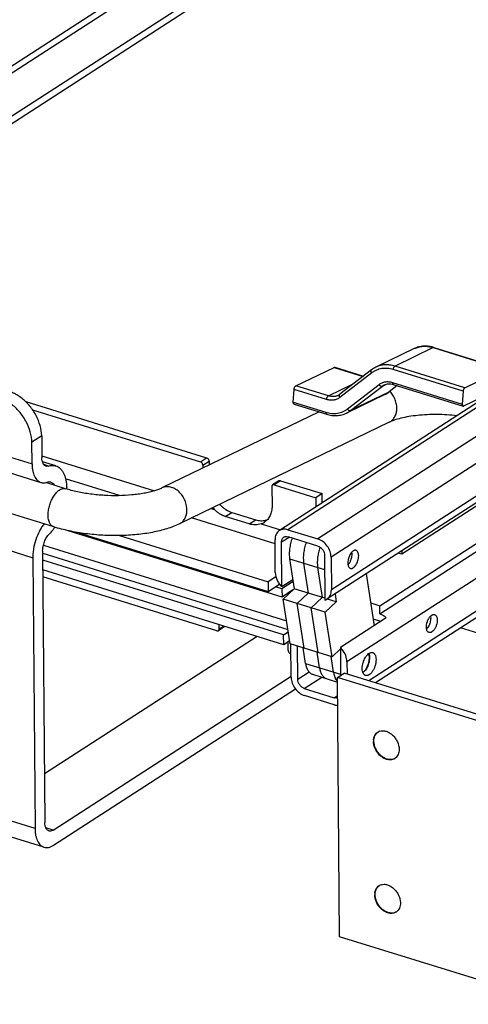
# Model space of a CAD drawing. Units: inches. Extents: x 0 to 17, y 0 to 11.
# Drawn here: x 12.1 to 12.9, y 5.6 to 7.3 of the extents above; entities that cross this region are included whole.
import ezdxf

# ---------------------------------------------------------------- set-up
doc = ezdxf.new("R2010")
doc.units = ezdxf.units.IN
doc.header["$LTSCALE"] = 0.935
doc.header["$MEASUREMENT"] = 0
doc.layers.get('0').update_dxf_attribs({"linetype": 'CONTINUOUS'})
doc.layers.add('02___PRT_ALL_AXES', color=7, linetype='CONTINUOUS')

msp = doc.modelspace()

# ---------------------------------------------------------------- linework, layer by layer
at = {"color": 7, "linetype": 'Continuous'}
for p, q in [((11.49431, 6.87819), (13.42336, 8.12492)), ((11.50719, 6.87419), (13.43624, 8.12092)), ((13.42825, 8.02827), (11.59865, 6.84581)), ((12.72481, 6.33404), (14.40813, 7.42196)), ((12.72493, 6.31998), (14.40825, 7.40789)), ((14.42384, 7.30399), (12.71776, 6.20137)), ((12.16333, 6.46989), (10.43834, 7.00518)), ((12.78419, 6.77675), (12.71828, 6.74485)), ((12.81835, 6.77869), (12.93864, 6.74136)), ((12.58046, 6.71265), (12.64637, 6.74456)), ((12.64759, 6.7447), (12.6968, 6.72943)), ((12.71086, 6.74026), (12.65617, 6.69812)), ((12.87151, 6.70931), (12.93742, 6.74122)), ((13.2095, 6.71709), (12.634, 6.34516)), ((12.74823, 6.71523), (12.86852, 6.6779)), ((12.92647, 6.7055), (12.55217, 6.46359)), ((12.57609, 6.68462), (12.57733, 6.70663)), ((12.7336, 6.69768), (12.66769, 6.66577)), ((12.75508, 6.7131), (12.74102, 6.70227)), ((13.19488, 6.70157), (12.76326, 6.42262)), ((12.86838, 6.70329), (12.86714, 6.68129)), ((12.86974, 6.67804), (12.93565, 6.70994)), ((12.11507, 6.68555), (12.42681, 6.58881)), ((12.57747, 6.68124), (12.63353, 6.66384)), ((12.12703, 6.67152), (12.41602, 6.58184)), ((12.62043, 6.66791), (12.3498, 6.53691)), ((12.74113, 6.64995), (12.37975, 6.47503)), ((12.14271, 6.6265), (12.12573, 6.61552)), ((12.12604, 6.5784), (12.12573, 6.61552)), ((12.14271, 6.6265), (12.14302, 6.58901)), ((12.02997, 6.5809), (12.14139, 6.54632)), ((12.16706, 6.57487), (12.14393, 6.58205)), ((12.43093, 6.58308), (12.43099, 6.57621)), ((12.42014, 6.57611), (12.42019, 6.57098)), ((12.18371, 6.53555), (12.1497, 6.5461)), ((12.55129, 6.54909), (12.5405, 6.54211)), ((12.55397, 6.54935), (12.62553, 6.52715)), ((12.53913, 6.53918), (12.5394, 6.5057)), ((12.54318, 6.54238), (12.61474, 6.52017)), ((12.62553, 6.52715), (12.61474, 6.52017)), ((12.62566, 6.51109), (12.62553, 6.52715)), ((12.61474, 6.52017), (12.61487, 6.50411)), ((12.47007, 6.49492), (12.51137, 6.4821)), ((12.50024, 6.47491), (12.45894, 6.48772)), ((12.55663, 6.34911), (12.18853, 6.46334)), ((12.20674, 6.45988), (12.53289, 6.35867)), ((12.56689, 6.46505), (12.61841, 6.44906)), ((12.27667, 6.45488), (12.53276, 6.37541)), ((12.54507, 6.39122), (12.54461, 6.44747)), ((12.55648, 6.36647), (12.55585, 6.44398)), ((12.61851, 6.43678), (12.56699, 6.45277)), ((12.14433, 6.42821), (12.14815, 5.96098)), ((12.14552, 6.43811), (12.56442, 6.30812)), ((12.67742, 6.42348), (12.67713, 6.42673)), ((12.76321, 6.42867), (12.76326, 6.42262)), ((12.12736, 6.41687), (12.13117, 5.95045)), ((12.14436, 6.42444), (12.56665, 6.29339)), ((12.55941, 6.2838), (12.14446, 6.41257)), ((12.56976, 6.41515), (12.57762, 6.36339)), ((12.62986, 6.42102), (12.63049, 6.3435)), ((12.6411, 6.41753), (12.64156, 6.36127)), ((12.76326, 6.42262), (12.75691, 6.42459)), ((12.55955, 6.26706), (12.1446, 6.39583)), ((12.59388, 6.40767), (12.60175, 6.3559)), ((12.61801, 6.40018), (12.62587, 6.34842)), ((12.44431, 6.2909), (12.14469, 6.38387)), ((12.54605, 6.384), (12.53276, 6.37541)), ((12.53276, 6.37541), (12.53289, 6.35867)), ((12.57531, 6.37863), (12.55648, 6.36647)), ((12.57576, 6.37562), (12.55651, 6.36318)), ((12.70171, 6.38892), (12.71527, 6.29967)), ((12.53289, 6.35867), (12.55227, 6.37119)), ((12.55651, 6.36318), (12.54527, 6.36666)), ((12.55651, 6.36318), (12.55663, 6.34911)), ((12.5754, 6.36125), (12.55663, 6.34911)), ((12.55878, 6.34523), (12.57762, 6.36339)), ((12.63046, 6.34699), (12.57762, 6.36339)), ((12.63115, 6.32277), (12.55878, 6.34523)), ((12.57043, 6.26853), (12.55878, 6.34523)), ((12.5829, 6.33774), (12.60175, 6.3559)), ((12.60703, 6.33025), (12.62587, 6.34842)), ((12.63115, 6.32277), (12.65, 6.34093)), ((12.65, 6.34093), (12.63477, 6.34565)), ((12.64798, 6.35419), (12.65, 6.34093)), ((12.59456, 6.26104), (12.5829, 6.33774)), ((12.61868, 6.25356), (12.60703, 6.33025)), ((12.70932, 6.33885), (12.72481, 6.33404)), ((12.72493, 6.31998), (12.72481, 6.33404)), ((12.6428, 6.24607), (12.63115, 6.32277)), ((12.7362, 6.3132), (12.65707, 6.26206)), ((12.72503, 6.3077), (12.71351, 6.31127)), ((12.72503, 6.3077), (12.72667, 6.30705)), ((12.81242, 6.31624), (12.81262, 6.31483)), ((12.45777, 6.29814), (12.44698, 6.29116)), ((12.44836, 6.29409), (12.4483, 6.30159)), ((13.13547, 6.21186), (12.86423, 6.29603)), ((12.51361, 6.28132), (12.14747, 6.04468)), ((12.55941, 6.2838), (12.56733, 6.28892)), ((12.55955, 6.26706), (12.55941, 6.2838)), ((12.56966, 6.2736), (12.55955, 6.26706)), ((12.56734, 6.25717), (12.56722, 6.27202)), ((12.6428, 6.24607), (12.57043, 6.26853)), ((12.57245, 6.21099), (12.57199, 6.26725)), ((12.58369, 6.2075), (12.58323, 6.26456)), ((12.59714, 6.23493), (12.5931, 6.26149)), ((12.6428, 6.24607), (12.65708, 6.25984)), ((12.65707, 6.26206), (12.65746, 6.21419)), ((12.57212, 6.25123), (12.57147, 6.25144)), ((12.62126, 6.22744), (12.61723, 6.25401)), ((12.64539, 6.21996), (12.64135, 6.24652)), ((12.66848, 6.2373), (12.66865, 6.21661)), ((12.16272, 5.94796), (12.57243, 6.21275)), ((12.60932, 6.21604), (12.65217, 6.20274)), ((12.65063, 6.20615), (12.65215, 6.2044)), ((12.65211, 6.21073), (12.66362, 6.21817)), ((13.02726, 6.09432), (12.65211, 6.21073)), ((12.65576, 5.76429), (12.65211, 6.21073)), ((13.02139, 6.10715), (12.66362, 6.21817)), ((12.16323, 5.9218), (12.57967, 6.19095)), ((12.59504, 6.19174), (12.64656, 6.17575)), ((12.64666, 6.16347), (12.59514, 6.17946)), ((12.14652, 5.91838), (12.0351, 5.95296)), ((13.03091, 5.64787), (12.65576, 5.76429))]:
    msp.add_line(p, q, dxfattribs=at)
at = {"color": 9, "linetype": 'Continuous'}
for p, q in [((13.43685, 8.04658), (11.5853, 6.84995)), ((14.43094, 7.37636), (12.66848, 6.2373)), ((14.4314, 7.32011), (12.70602, 6.20501)), ((13.14239, 6.83699), (12.56689, 6.46505)), ((13.19391, 6.821), (12.61841, 6.44906)), ((13.2166, 6.78946), (12.6411, 6.41753)), ((12.81713, 6.77855), (12.75122, 6.74664)), ((12.81713, 6.77855), (12.93742, 6.74122)), ((13.21706, 6.73321), (12.64156, 6.36127)), ((12.64637, 6.74456), (12.69632, 6.72906)), ((12.71104, 6.73491), (12.65636, 6.69277)), ((12.86838, 6.70329), (12.74809, 6.74062)), ((12.87151, 6.70931), (12.75122, 6.74664)), ((12.63651, 6.69526), (12.67937, 6.716)), ((12.66919, 6.67294), (12.72388, 6.71508)), ((12.72945, 6.71229), (12.73668, 6.71579)), ((12.74685, 6.71861), (12.86714, 6.68129)), ((12.63339, 6.68924), (12.57733, 6.70663)), ((12.63651, 6.69526), (12.58046, 6.71265)), ((12.67476, 6.67015), (12.72945, 6.71229)), ((12.74067, 6.70205), (12.67476, 6.67015)), ((12.75503, 6.71312), (12.74067, 6.70205)), ((12.57609, 6.68462), (12.63214, 6.66723)), ((12.01461, 6.61297), (12.12604, 6.5784)), ((12.14299, 6.5922), (12.33693, 6.53202)), ((12.41602, 6.58184), (12.42681, 6.58881)), ((12.42014, 6.57611), (12.43093, 6.58308)), ((12.15463, 6.57455), (12.14627, 6.57714)), ((12.27688, 6.52363), (12.18383, 6.5525)), ((12.55397, 6.54935), (12.54318, 6.54238)), ((12.43476, 6.50166), (12.43995, 6.50005)), ((12.45894, 6.48772), (12.47007, 6.49492)), ((12.54466, 6.44053), (12.40075, 6.48519)), ((12.50024, 6.47491), (12.51137, 6.4821)), ((12.52047, 6.47506), (12.55388, 6.46469)), ((12.01594, 6.45145), (12.12736, 6.41687)), ((12.56976, 6.41515), (12.63006, 6.39644)), ((12.45617, 6.29914), (12.44836, 6.29409)), ((12.59714, 6.23493), (12.65744, 6.21622)), ((12.58369, 6.2075), (12.60321, 6.22012)), ((12.59504, 6.19174), (12.62507, 6.21115)), ((12.64656, 6.17575), (12.65208, 6.17932)), ((12.13117, 5.95045), (12.01975, 5.98503)), ((12.16272, 5.94796), (12.14978, 5.95197))]:
    msp.add_line(p, q, dxfattribs=at)
for centre, radius, start, end in [((12.80169, 6.74059), 0.04018, 112.44984, 115.82678), ((12.74181, 6.69626), 0.02024, 115.85399, 127.6403), ((12.71597, 6.73408), 0.04045, 295.84985, 307.64426), ((12.7398, 6.70385), 0.002, 295.81696, 307.62481), ((12.65005, 6.70218), 0.04045, 295.84985, 307.64426)]:
    msp.add_arc(centre, radius, start, end, dxfattribs=at)
at = {"color": 7, "linetype": 'Continuous'}
for centre, radius, start, end in [((12.73678, 6.70666), 0.04244, 115.84538, 127.64279), ((12.64504, 6.71254), 0.01821, 295.85262, 307.65532), ((12.7151, 6.73587), 0.04244, 295.84538, 307.64279), ((12.09534, 6.53507), 0.09042, 359.94256, 2.02773), ((12.482, 6.54458), 0.06125, 222.97611, 226.63886), ((12.49253, 6.55128), 0.06087, 224.52789, 226.64136), ((12.51249, 6.49932), 0.02554, 288.20969, 302.83913), ((12.52213, 6.50981), 0.02924, 282.16121, 288.20088), ((12.09334, 6.51846), 0.08725, 321.57149, 324.7194), ((12.0893, 6.52134), 0.09221, 324.70939, 325.61082), ((12.70576, 6.40574), 0.08857, 160.73108, 162.69319), ((12.70572, 6.40575), 0.08853, 160.96802, 162.69369), ((12.64227, 6.41501), 0.04894, 186.04836, 188.62802), ((12.70096, 6.40723), 0.03106, 155.856, 167.56726), ((12.69846, 6.40834), 0.02832, 151.69396, 155.83299), ((12.64893, 6.42305), 0.02832, 331.69396, 335.83299), ((12.64642, 6.42416), 0.03106, 335.856, 347.56726), ((12.66639, 6.40752), 0.04894, 186.04836, 188.62802), ((12.62594, 6.35767), 0.01488, 287.80949, 302.79234), ((12.45632, 6.30038), 0.00268, 302.90802, 315.30343), ((12.59812, 6.26746), 0.02613, 177.76528, 180.47647), ((12.63296, 6.2363), 0.03528, 44.27644, 46.88895), ((12.63183, 6.23521), 0.03685, 39.37024, 44.25896), ((12.66516, 6.23409), 0.04439, 188.60719, 191.35967), ((12.63708, 6.22027), 0.01226, 246.05764, 252.75296), ((12.68928, 6.2266), 0.04439, 188.60719, 191.35967), ((12.66653, 6.21827), 0.02, 212.69411, 217.33085)]:
    msp.add_arc(centre, radius, start, end, dxfattribs=at)
for points, knots in [([(12.81835, 6.77869), (12.81547, 6.77958), (12.81104, 6.78057), (12.8051, 6.78108), (12.80071, 6.78104), (12.79639, 6.7806), (12.79218, 6.77975), (12.78809, 6.77848), (12.78547, 6.77737), (12.78419, 6.77675)], [0, 0, 0, 0, 0.2588427, 0.385493, 0.510477, 0.6340986, 0.7566704, 0.8785296, 1, 1, 1, 1]), ([(12.64637, 6.74456), (12.64647, 6.74461), (12.64668, 6.74469), (12.647, 6.74476), (12.6473, 6.74476), (12.6475, 6.74473), (12.64759, 6.7447)], [0, 0, 0, 0, 0.2734431, 0.5279788, 0.7679493, 1, 1, 1, 1]), ([(12.73298, 6.71447), (12.73408, 6.71501), (12.73644, 6.71586), (12.74023, 6.71642), (12.74423, 6.71624), (12.7469, 6.71564), (12.74823, 6.71523)], [0, 0, 0, 0, 0.2354526, 0.4774261, 0.7311565, 1, 1, 1, 1]), ([(12.14271, 6.6265), (12.14251, 6.63247), (12.1405, 6.64471), (12.1335, 6.66215), (12.12295, 6.67805), (12.11171, 6.68918), (12.1017, 6.69619), (12.09398, 6.70033), (12.08611, 6.70331), (12.07824, 6.70509), (12.07054, 6.7056), (12.06314, 6.70485), (12.05621, 6.70282), (12.05199, 6.70064), (12.05002, 6.69937)], [0, 0, 0, 0, 0.1296888, 0.2662517, 0.4050889, 0.5410698, 0.6066379, 0.6699259, 0.7306493, 0.788712, 0.8442238, 0.8975284, 0.9492005, 1, 1, 1, 1]), ([(12.57733, 6.70663), (12.57735, 6.70694), (12.57742, 6.70758), (12.57763, 6.70852), (12.57794, 6.70944), (12.57833, 6.71031), (12.57879, 6.71109), (12.57931, 6.71176), (12.57986, 6.71229), (12.58026, 6.71255), (12.58046, 6.71265)], [0, 0, 0, 0, 0.1330067, 0.2710907, 0.4102365, 0.5466385, 0.6765617, 0.7967794, 0.9049894, 1, 1, 1, 1]), ([(12.87151, 6.70931), (12.87131, 6.70922), (12.87091, 6.70895), (12.87036, 6.70842), (12.86984, 6.70775), (12.86938, 6.70697), (12.86899, 6.7061), (12.86868, 6.70518), (12.86847, 6.70424), (12.8684, 6.7036), (12.86838, 6.70329)], [0, 0, 0, 0, 0.0950106, 0.2032206, 0.3234383, 0.4533615, 0.5897635, 0.7289093, 0.8669933, 1, 1, 1, 1]), ([(12.12573, 6.61552), (12.12554, 6.6215), (12.12353, 6.63374), (12.11652, 6.65118), (12.10598, 6.66708), (12.09473, 6.67821), (12.08472, 6.68522), (12.077, 6.68936), (12.06913, 6.69234), (12.06127, 6.69411), (12.05356, 6.69463), (12.04617, 6.69387), (12.03924, 6.69185), (12.03501, 6.68967), (12.03304, 6.6884)], [0, 0, 0, 0, 0.1296888, 0.2662517, 0.4050889, 0.5410698, 0.6066379, 0.6699259, 0.7306493, 0.788712, 0.8442238, 0.8975284, 0.9492005, 1, 1, 1, 1]), ([(12.57747, 6.68124), (12.57736, 6.68127), (12.57713, 6.68138), (12.57683, 6.68163), (12.57657, 6.68197), (12.57637, 6.68238), (12.57622, 6.68287), (12.57611, 6.68341), (12.57607, 6.684), (12.57608, 6.68441), (12.57609, 6.68462)], [0, 0, 0, 0, 0.0931251, 0.191017, 0.2974571, 0.4148229, 0.5441584, 0.6854931, 0.8380622, 1, 1, 1, 1]), ([(12.86714, 6.68129), (12.86713, 6.68107), (12.86712, 6.68066), (12.86717, 6.68007), (12.86727, 6.67953), (12.86742, 6.67904), (12.86762, 6.67863), (12.86788, 6.67829), (12.86818, 6.67804), (12.86841, 6.67793), (12.86852, 6.6779)], [0, 0, 0, 0, 0.1619378, 0.3145069, 0.4558416, 0.5851771, 0.7025429, 0.808983, 0.9068749, 1, 1, 1, 1]), ([(12.63353, 6.66384), (12.63641, 6.66294), (12.64083, 6.66196), (12.64678, 6.66145), (12.65117, 6.66148), (12.65548, 6.66193), (12.6597, 6.66278), (12.66379, 6.66405), (12.66641, 6.66516), (12.66769, 6.66577)], [0, 0, 0, 0, 0.2588427, 0.385493, 0.510477, 0.6340986, 0.7566704, 0.8785296, 1, 1, 1, 1]), ([(12.85796, 6.66123), (12.84648, 6.66253), (12.82924, 6.66356), (12.80657, 6.66315), (12.7904, 6.66197), (12.77539, 6.65996), (12.76198, 6.65723), (12.75208, 6.65439), (12.74538, 6.65188), (12.74246, 6.65059), (12.74113, 6.64995)], [0, 0, 0, 0, 0.2923382, 0.4358611, 0.5735568, 0.7023182, 0.8189282, 0.9195254, 0.9625104, 1, 1, 1, 1]), ([(12.86852, 6.6779), (12.86861, 6.67787), (12.86881, 6.67783), (12.86912, 6.67784), (12.86943, 6.67791), (12.86964, 6.67799), (12.86974, 6.67804)], [0, 0, 0, 0, 0.2320507, 0.4720212, 0.7265569, 1, 1, 1, 1]), ([(12.12604, 6.5784), (12.12605, 6.57637), (12.12624, 6.57245), (12.12703, 6.56682), (12.12832, 6.56169), (12.13007, 6.55715), (12.13228, 6.55326), (12.13492, 6.5501), (12.13796, 6.54771), (12.14023, 6.54668), (12.14139, 6.54632)], [0, 0, 0, 0, 0.1604576, 0.31113, 0.4507692, 0.5790556, 0.6963616, 0.8039029, 0.9039944, 1, 1, 1, 1]), ([(12.14999, 6.57443), (12.14947, 6.57459), (12.14843, 6.57506), (12.14706, 6.57614), (12.14586, 6.57758), (12.14485, 6.57935), (12.14405, 6.58141), (12.14325, 6.58463), (12.14303, 6.58723), (12.14302, 6.58901)], [0, 0, 0, 0, 0.0960476, 0.1961624, 0.3037457, 0.4210642, 0.5494004, 0.6891421, 1, 1, 1, 1]), ([(12.42014, 6.57611), (12.42014, 6.57672), (12.41989, 6.57798), (12.419, 6.57968), (12.41769, 6.58106), (12.41658, 6.58167), (12.41602, 6.58184)], [0, 0, 0, 0, 0.2455754, 0.5058279, 0.7628174, 1, 1, 1, 1]), ([(12.42681, 6.58881), (12.42737, 6.58864), (12.42848, 6.58803), (12.42979, 6.58666), (12.43068, 6.58495), (12.43093, 6.58369), (12.43093, 6.58308)], [0, 0, 0, 0, 0.2371826, 0.4941721, 0.7544246, 1, 1, 1, 1]), ([(12.15463, 6.57455), (12.15386, 6.5743), (12.1523, 6.574), (12.15071, 6.5742), (12.14999, 6.57443)], [0, 0, 0, 0, 0.5179636, 1, 1, 1, 1]), ([(12.15463, 6.57455), (12.1567, 6.57521), (12.1599, 6.57582), (12.16411, 6.57561), (12.1661, 6.57517), (12.16706, 6.57487)], [0, 0, 0, 0, 0.5172485, 0.7611222, 1, 1, 1, 1]), ([(12.16706, 6.57487), (12.16841, 6.57446), (12.17107, 6.57327), (12.17463, 6.57055), (12.17776, 6.56694), (12.18042, 6.56252), (12.18257, 6.55736), (12.1842, 6.55151), (12.18528, 6.54508), (12.18562, 6.54059), (12.1857, 6.53827)], [0, 0, 0, 0, 0.0972375, 0.1982958, 0.3063709, 0.423726, 0.5516384, 0.6905685, 0.8402728, 1, 1, 1, 1]), ([(12.14139, 6.54632), (12.14216, 6.54608), (12.14378, 6.54573), (12.14718, 6.54554), (12.14977, 6.54602), (12.15145, 6.54655)], [0, 0, 0, 0, 0.2391087, 0.4830627, 1, 1, 1, 1]), ([(12.15831, 6.5467), (12.15778, 6.54686), (12.15668, 6.54711), (12.15436, 6.54723), (12.15259, 6.5469), (12.15145, 6.54655)], [0, 0, 0, 0, 0.2393141, 0.483457, 1, 1, 1, 1]), ([(12.16474, 6.54148), (12.16394, 6.54272), (12.16252, 6.5444), (12.16019, 6.54598), (12.15894, 6.5465), (12.15831, 6.5467)], [0, 0, 0, 0, 0.5231346, 0.7647781, 1, 1, 1, 1]), ([(12.55129, 6.54909), (12.55166, 6.54933), (12.55258, 6.54963), (12.55351, 6.5495), (12.55397, 6.54935)], [0, 0, 0, 0, 0.4775294, 1, 1, 1, 1]), ([(12.3498, 6.53691), (12.34789, 6.53598), (12.34359, 6.53417), (12.33644, 6.53175), (12.32812, 6.52952), (12.3188, 6.52756), (12.30867, 6.52594), (12.29397, 6.52427), (12.2746, 6.52328), (12.25082, 6.52382), (12.22717, 6.52604), (12.20809, 6.52926), (12.19374, 6.53262), (12.18697, 6.53454), (12.18371, 6.53555)], [0, 0, 0, 0, 0.037731, 0.0827115, 0.1340423, 0.1906846, 0.2516995, 0.3163155, 0.4533356, 0.5959267, 0.7383896, 0.87502, 0.9393555, 1, 1, 1, 1]), ([(12.5405, 6.54211), (12.54029, 6.54197), (12.53988, 6.54162), (12.53944, 6.54092), (12.53918, 6.54009), (12.53913, 6.53949), (12.53913, 6.53918)], [0, 0, 0, 0, 0.2312722, 0.4714623, 0.7272417, 1, 1, 1, 1]), ([(12.54318, 6.54238), (12.54272, 6.54252), (12.54178, 6.54265), (12.54087, 6.54235), (12.5405, 6.54211)], [0, 0, 0, 0, 0.5224706, 1, 1, 1, 1]), ([(12.45894, 6.48772), (12.45721, 6.48826), (12.45379, 6.48964), (12.44895, 6.49249), (12.44433, 6.49602), (12.44141, 6.49867), (12.43995, 6.50005)], [0, 0, 0, 0, 0.2379977, 0.4823865, 0.7360601, 1, 1, 1, 1]), ([(12.45074, 6.50702), (12.4522, 6.50564), (12.45518, 6.50302), (12.46139, 6.49852), (12.46654, 6.49602), (12.47007, 6.49492)], [0, 0, 0, 0, 0.2627479, 0.5174862, 1, 1, 1, 1]), ([(12.5394, 6.5057), (12.53943, 6.50278), (12.53894, 6.49712), (12.53682, 6.49044), (12.53427, 6.48578), (12.532, 6.48271), (12.52936, 6.48003), (12.52738, 6.47853), (12.52634, 6.47786)], [0, 0, 0, 0, 0.2728563, 0.5278814, 0.6495907, 0.7681874, 0.8846267, 1, 1, 1, 1]), ([(12.51137, 6.4821), (12.51416, 6.48124), (12.51983, 6.4802), (12.52558, 6.48064), (12.52829, 6.48123)], [0, 0, 0, 0, 0.5132605, 1, 1, 1, 1]), ([(12.14668, 6.47507), (12.1452, 6.47316), (12.14235, 6.46908), (12.13724, 6.46012), (12.13212, 6.44783), (12.12887, 6.43485), (12.12755, 6.42446), (12.12734, 6.41936), (12.12736, 6.41687)], [0, 0, 0, 0, 0.1164028, 0.2390675, 0.4959354, 0.7549188, 0.8802327, 1, 1, 1, 1]), ([(12.16169, 6.46424), (12.1612, 6.46362), (12.15927, 6.46126), (12.15721, 6.45902), (12.15559, 6.45745)], [0, 0, 0, 0, 0.2586093, 1, 1, 1, 1]), ([(12.37975, 6.47503), (12.37636, 6.47339), (12.36924, 6.47032), (12.35395, 6.46501), (12.33749, 6.461), (12.32017, 6.45811), (12.30157, 6.45586), (12.27741, 6.45449), (12.24794, 6.45504), (12.21858, 6.45775), (12.19027, 6.46253), (12.17205, 6.46718), (12.16333, 6.46989)], [0, 0, 0, 0, 0.0512707, 0.1052282, 0.2201601, 0.2810366, 0.344063, 0.4750554, 0.6098265, 0.7446478, 0.8758179, 1, 1, 1, 1]), ([(12.52047, 6.47506), (12.51894, 6.47455), (12.5157, 6.47377), (12.51064, 6.4733), (12.5054, 6.47361), (12.50194, 6.47438), (12.50024, 6.47491)], [0, 0, 0, 0, 0.2356701, 0.4843916, 0.7400097, 1, 1, 1, 1]), ([(12.55217, 6.46359), (12.55097, 6.46281), (12.54874, 6.46086), (12.54632, 6.45701), (12.54487, 6.45244), (12.54459, 6.44916), (12.54461, 6.44747)], [0, 0, 0, 0, 0.2313847, 0.4714462, 0.7269279, 1, 1, 1, 1]), ([(12.56689, 6.46505), (12.56559, 6.46545), (12.56298, 6.46602), (12.55906, 6.46608), (12.55539, 6.46531), (12.55317, 6.46424), (12.55217, 6.46359)], [0, 0, 0, 0, 0.268088, 0.5221174, 0.7642822, 1, 1, 1, 1]), ([(12.14433, 6.42821), (12.14432, 6.42952), (12.14445, 6.4322), (12.14525, 6.43766), (12.14718, 6.44436), (12.15018, 6.45055), (12.15313, 6.4548), (12.15475, 6.45663), (12.15559, 6.45745)], [0, 0, 0, 0, 0.1224745, 0.2511812, 0.5157918, 0.7720226, 0.8907001, 1, 1, 1, 1]), ([(12.55585, 6.44398), (12.55584, 6.44483), (12.55599, 6.44647), (12.55671, 6.44875), (12.55792, 6.45067), (12.55903, 6.45165), (12.55963, 6.45204)], [0, 0, 0, 0, 0.2727715, 0.5285485, 0.7687277, 1, 1, 1, 1]), ([(12.55963, 6.45204), (12.56013, 6.45237), (12.56124, 6.4529), (12.56374, 6.45343), (12.56573, 6.45316), (12.56699, 6.45277)], [0, 0, 0, 0, 0.2363139, 0.4793121, 1, 1, 1, 1]), ([(12.57412, 6.45056), (12.57305, 6.44756), (12.57168, 6.44299), (12.57038, 6.43681), (12.56968, 6.43223), (12.56925, 6.42773), (12.56911, 6.42337), (12.56926, 6.41918), (12.56956, 6.41647), (12.56976, 6.41515)], [0, 0, 0, 0, 0.2653144, 0.3966313, 0.5256358, 0.6513321, 0.7728161, 0.8893067, 1, 1, 1, 1]), ([(12.59825, 6.44307), (12.59717, 6.44008), (12.59581, 6.4355), (12.5945, 6.42933), (12.5938, 6.42474), (12.59338, 6.42025), (12.59324, 6.41588), (12.59339, 6.4117), (12.59368, 6.40898), (12.59388, 6.40767)], [0, 0, 0, 0, 0.2653144, 0.3966313, 0.5256358, 0.6513321, 0.7728161, 0.8893067, 1, 1, 1, 1]), ([(12.6411, 6.41753), (12.64107, 6.42089), (12.63973, 6.42783), (12.6348, 6.43718), (12.62759, 6.44476), (12.62151, 6.4481), (12.61841, 6.44906)], [0, 0, 0, 0, 0.245615, 0.5058062, 0.762765, 1, 1, 1, 1]), ([(12.6212, 6.43209), (12.62035, 6.42935), (12.61927, 6.4252), (12.61826, 6.41962), (12.61774, 6.4155), (12.61744, 6.41147), (12.61738, 6.40756), (12.61755, 6.4038), (12.61783, 6.40137), (12.61801, 6.40018)], [0, 0, 0, 0, 0.2663778, 0.3974703, 0.526018, 0.6512212, 0.77238, 0.8888626, 1, 1, 1, 1]), ([(12.61851, 6.43678), (12.62006, 6.4363), (12.6231, 6.43463), (12.62671, 6.43085), (12.62917, 6.42617), (12.62984, 6.4227), (12.62986, 6.42102)], [0, 0, 0, 0, 0.2371883, 0.4941751, 0.7544178, 1, 1, 1, 1]), ([(12.68413, 6.42947), (12.68372, 6.42959), (12.68284, 6.42973), (12.68147, 6.42955), (12.68006, 6.42901), (12.67808, 6.42778), (12.67573, 6.4254), (12.67422, 6.42307), (12.67352, 6.42177)], [0, 0, 0, 0, 0.0910059, 0.1873876, 0.2932366, 0.4109419, 0.6835953, 1, 1, 1, 1]), ([(12.68867, 6.41999), (12.68866, 6.42115), (12.68847, 6.42331), (12.68762, 6.42619), (12.68639, 6.42808), (12.68514, 6.42906), (12.68447, 6.42936), (12.68413, 6.42947)], [0, 0, 0, 0, 0.3109323, 0.5793088, 0.8035898, 0.9038068, 1, 1, 1, 1]), ([(12.67063, 6.41392), (12.67052, 6.41341), (12.67013, 6.41142), (12.66995, 6.4094), (12.66996, 6.4079)], [0, 0, 0, 0, 0.2595331, 1, 1, 1, 1]), ([(12.67028, 6.40465), (12.67061, 6.40498), (12.67199, 6.4065), (12.67312, 6.40823), (12.67386, 6.40962)], [0, 0, 0, 0, 0.2322357, 1, 1, 1, 1]), ([(12.6745, 6.39843), (12.67486, 6.39832), (12.67562, 6.39819), (12.67681, 6.39828), (12.67804, 6.39866), (12.67977, 6.39955), (12.68189, 6.40137), (12.68413, 6.40427), (12.68605, 6.40782), (12.68753, 6.41178), (12.68845, 6.41588), (12.68868, 6.41865), (12.68867, 6.41999)], [0, 0, 0, 0, 0.0393388, 0.080494, 0.1249465, 0.1736462, 0.2852049, 0.414941, 0.5583469, 0.7086903, 0.8586053, 1, 1, 1, 1]), ([(12.67676, 6.41747), (12.67687, 6.41798), (12.67725, 6.41996), (12.67743, 6.42199), (12.67742, 6.42348)], [0, 0, 0, 0, 0.2595331, 1, 1, 1, 1]), ([(12.54507, 6.39122), (12.5451, 6.38669), (12.54689, 6.37974), (12.5516, 6.3717), (12.55475, 6.36809), (12.55648, 6.36647)], [0, 0, 0, 0, 0.4872488, 0.7446985, 1, 1, 1, 1]), ([(12.66996, 6.4079), (12.66997, 6.40675), (12.67016, 6.40459), (12.67101, 6.4017), (12.67224, 6.39981), (12.67349, 6.39884), (12.67416, 6.39854), (12.6745, 6.39843)], [0, 0, 0, 0, 0.3109323, 0.5793088, 0.8035898, 0.9038068, 1, 1, 1, 1]), ([(12.634, 6.34516), (12.6352, 6.34593), (12.63742, 6.34789), (12.63985, 6.35174), (12.6413, 6.35631), (12.64158, 6.35959), (12.64156, 6.36127)], [0, 0, 0, 0, 0.2314671, 0.4714936, 0.7268131, 1, 1, 1, 1]), ([(12.7362, 6.3132), (12.73535, 6.31399), (12.73199, 6.31683), (12.72803, 6.31901), (12.72493, 6.31998)], [0, 0, 0, 0, 0.2622957, 1, 1, 1, 1]), ([(12.80592, 6.30343), (12.80607, 6.30412), (12.80677, 6.30682), (12.80782, 6.30944), (12.80881, 6.31128)], [0, 0, 0, 0, 0.252382, 1, 1, 1, 1]), ([(12.80881, 6.31128), (12.80957, 6.31269), (12.81119, 6.31517), (12.81335, 6.31724), (12.81448, 6.31797)], [0, 0, 0, 0, 0.5418563, 1, 1, 1, 1]), ([(12.81204, 6.30698), (12.81189, 6.30629), (12.81119, 6.30359), (12.81014, 6.30097), (12.80915, 6.29913)], [0, 0, 0, 0, 0.252382, 1, 1, 1, 1]), ([(12.81262, 6.31483), (12.81274, 6.31357), (12.81274, 6.31093), (12.81234, 6.30832), (12.81204, 6.30698)], [0, 0, 0, 0, 0.479557, 1, 1, 1, 1]), ([(12.81448, 6.31797), (12.81489, 6.31824), (12.81572, 6.31868), (12.817, 6.31911), (12.81825, 6.31923), (12.81905, 6.3191), (12.81942, 6.31898)], [0, 0, 0, 0, 0.2813755, 0.538168, 0.7749222, 1, 1, 1, 1]), ([(12.81942, 6.31898), (12.81985, 6.31885), (12.82071, 6.31842), (12.8218, 6.31738), (12.82268, 6.316), (12.82361, 6.31361), (12.8241, 6.30996), (12.82376, 6.30518), (12.82253, 6.30023), (12.82053, 6.29559), (12.81798, 6.29171), (12.81584, 6.28967), (12.81472, 6.28895)], [0, 0, 0, 0, 0.0397354, 0.0821313, 0.12917, 0.1818661, 0.3044911, 0.4461194, 0.5974163, 0.7470075, 0.8840256, 1, 1, 1, 1]), ([(12.44431, 6.2909), (12.44476, 6.29075), (12.4457, 6.29062), (12.44661, 6.29092), (12.44698, 6.29116)], [0, 0, 0, 0, 0.5224706, 1, 1, 1, 1]), ([(12.44698, 6.29116), (12.4472, 6.2913), (12.44761, 6.29166), (12.44805, 6.29236), (12.44831, 6.29319), (12.44836, 6.29379), (12.44836, 6.29409)], [0, 0, 0, 0, 0.2312722, 0.4714623, 0.7272417, 1, 1, 1, 1]), ([(12.80535, 6.29559), (12.80522, 6.29684), (12.80523, 6.29949), (12.80562, 6.30209), (12.80592, 6.30343)], [0, 0, 0, 0, 0.479557, 1, 1, 1, 1]), ([(12.80979, 6.28794), (12.80919, 6.28813), (12.80799, 6.28882), (12.80666, 6.29056), (12.80574, 6.29289), (12.80544, 6.29464), (12.80535, 6.29559)], [0, 0, 0, 0, 0.2027339, 0.4295891, 0.6942654, 1, 1, 1, 1]), ([(12.80915, 6.29913), (12.80889, 6.29865), (12.80787, 6.29688), (12.80662, 6.29522), (12.80556, 6.29416)], [0, 0, 0, 0, 0.2664778, 1, 1, 1, 1]), ([(12.81472, 6.28895), (12.81431, 6.28869), (12.81349, 6.28824), (12.81221, 6.28782), (12.81096, 6.28769), (12.81016, 6.28783), (12.80979, 6.28794)], [0, 0, 0, 0, 0.2813755, 0.538168, 0.7749222, 1, 1, 1, 1]), ([(12.56734, 6.25717), (12.56735, 6.25656), (12.56759, 6.2553), (12.56849, 6.25359), (12.5698, 6.25222), (12.57091, 6.25161), (12.57147, 6.25144)], [0, 0, 0, 0, 0.2455754, 0.5058279, 0.7628174, 1, 1, 1, 1]), ([(12.66848, 6.2373), (12.66845, 6.24105), (12.6668, 6.24876), (12.66282, 6.25553), (12.66031, 6.25859)], [0, 0, 0, 0, 0.4860171, 1, 1, 1, 1]), ([(12.59714, 6.23493), (12.59732, 6.23372), (12.59777, 6.23138), (12.59872, 6.22807), (12.59993, 6.22507), (12.60137, 6.22244), (12.60305, 6.22018), (12.60494, 6.21834), (12.60703, 6.21692), (12.60855, 6.21628), (12.60932, 6.21604)], [0, 0, 0, 0, 0.1553312, 0.3011924, 0.4372617, 0.5638632, 0.6817939, 0.7923866, 0.8976166, 1, 1, 1, 1]), ([(12.62126, 6.22744), (12.62145, 6.22623), (12.6219, 6.2239), (12.62285, 6.22058), (12.62405, 6.21759), (12.6255, 6.21495), (12.62717, 6.2127), (12.62906, 6.21085), (12.63115, 6.20944), (12.63267, 6.20879), (12.63344, 6.20855)], [0, 0, 0, 0, 0.1553312, 0.3011924, 0.4372617, 0.5638632, 0.6817939, 0.7923866, 0.8976166, 1, 1, 1, 1]), ([(12.57245, 6.21099), (12.57248, 6.20763), (12.57382, 6.20069), (12.57875, 6.19134), (12.58596, 6.18376), (12.59204, 6.18042), (12.59514, 6.17946)], [0, 0, 0, 0, 0.245615, 0.5058062, 0.762765, 1, 1, 1, 1]), ([(12.59504, 6.19174), (12.59349, 6.19222), (12.59045, 6.19389), (12.58684, 6.19768), (12.58438, 6.20235), (12.58371, 6.20582), (12.58369, 6.2075)], [0, 0, 0, 0, 0.2371883, 0.4941751, 0.7544178, 1, 1, 1, 1]), ([(12.64539, 6.21996), (12.64557, 6.21875), (12.64602, 6.21642), (12.64697, 6.21311), (12.64817, 6.21013), (12.64916, 6.20831), (12.6497, 6.20747)], [0, 0, 0, 0, 0.2753916, 0.5340478, 0.7753956, 1, 1, 1, 1]), ([(12.65063, 6.20615), (12.65038, 6.20647), (12.6494, 6.20783), (12.6486, 6.20932), (12.64807, 6.21049)], [0, 0, 0, 0, 0.2388664, 1, 1, 1, 1]), ([(12.65241, 6.17573), (12.65151, 6.17541), (12.64951, 6.1751), (12.64754, 6.17545), (12.64656, 6.17575)], [0, 0, 0, 0, 0.4807675, 1, 1, 1, 1]), ([(12.64666, 6.16347), (12.64714, 6.16332), (12.64906, 6.1628), (12.65104, 6.16253), (12.65251, 6.1625)], [0, 0, 0, 0, 0.2576435, 1, 1, 1, 1]), ([(12.71491, 6.10109), (12.71489, 6.10266), (12.71515, 6.10573), (12.71642, 6.11002), (12.71857, 6.1137), (12.72055, 6.11564), (12.72163, 6.11643)], [0, 0, 0, 0, 0.2716353, 0.5277806, 0.7687468, 1, 1, 1, 1]), ([(12.7482, 6.06994), (12.74649, 6.06939), (12.74273, 6.06889), (12.73694, 6.06994), (12.73121, 6.0726), (12.72405, 6.07811), (12.71854, 6.0858), (12.71552, 6.09445), (12.71492, 6.09892), (12.71491, 6.10109)], [0, 0, 0, 0, 0.1040583, 0.2164243, 0.3383919, 0.4687565, 0.7397574, 0.8735723, 1, 1, 1, 1]), ([(12.13117, 5.95045), (12.13119, 5.94843), (12.13138, 5.94451), (12.13217, 5.93888), (12.13345, 5.93375), (12.13521, 5.92921), (12.13742, 5.92532), (12.14006, 5.92216), (12.14309, 5.91977), (12.14537, 5.91874), (12.14652, 5.91838)], [0, 0, 0, 0, 0.1604578, 0.3111232, 0.4507604, 0.5790503, 0.696361, 0.8038969, 0.9039821, 1, 1, 1, 1]), ([(12.15513, 5.9464), (12.15461, 5.94657), (12.15357, 5.94704), (12.15219, 5.94812), (12.15099, 5.94956), (12.14999, 5.95132), (12.14919, 5.95339), (12.14838, 5.95661), (12.14817, 5.9592), (12.14815, 5.96098)], [0, 0, 0, 0, 0.0960473, 0.1961694, 0.3037565, 0.4210798, 0.5494128, 0.6891343, 1, 1, 1, 1]), ([(12.16272, 5.94796), (12.16209, 5.94755), (12.16083, 5.94685), (12.15885, 5.9462), (12.15693, 5.94602), (12.1557, 5.94622), (12.15513, 5.9464)], [0, 0, 0, 0, 0.2821113, 0.5387918, 0.7750429, 1, 1, 1, 1]), ([(12.14652, 5.91838), (12.14778, 5.91799), (12.15049, 5.91754), (12.15471, 5.91795), (12.15905, 5.91938), (12.16184, 5.9209), (12.16323, 5.9218)], [0, 0, 0, 0, 0.2249815, 0.4611881, 0.7177699, 1, 1, 1, 1]), ([(12.71707, 5.83679), (12.71706, 5.83836), (12.71731, 5.84143), (12.71858, 5.84573), (12.72073, 5.8494), (12.72271, 5.85134), (12.72379, 5.85213)], [0, 0, 0, 0, 0.2716353, 0.5277806, 0.7687468, 1, 1, 1, 1]), ([(12.75036, 5.80564), (12.74866, 5.80509), (12.74489, 5.80459), (12.73911, 5.80564), (12.73337, 5.8083), (12.72621, 5.81381), (12.7207, 5.8215), (12.71768, 5.83015), (12.71709, 5.83462), (12.71707, 5.83679)], [0, 0, 0, 0, 0.1040583, 0.2164243, 0.3383919, 0.4687565, 0.7397574, 0.8735723, 1, 1, 1, 1])]:
    msp.add_open_spline(points, degree=3, knots=knots, dxfattribs=at)
at = {"color": 9, "linetype": 'Continuous'}
for points, knots in [([(12.78635, 6.77772), (12.78751, 6.7782), (12.78989, 6.77906), (12.79358, 6.78001), (12.79737, 6.78062), (12.80124, 6.78089), (12.80518, 6.78082), (12.81054, 6.78027), (12.81452, 6.77936), (12.81713, 6.77855)], [0, 0, 0, 0, 0.1201811, 0.2410575, 0.3630218, 0.4864334, 0.6116079, 0.7388284, 1, 1, 1, 1]), ([(12.81835, 6.77869), (12.81826, 6.77872), (12.81806, 6.77875), (12.81776, 6.77875), (12.81744, 6.77868), (12.81724, 6.7786), (12.81713, 6.77855)], [0, 0, 0, 0, 0.2321033, 0.4722661, 0.7268133, 1, 1, 1, 1]), ([(12.75122, 6.74664), (12.74841, 6.74751), (12.74411, 6.74848), (12.73834, 6.74897), (12.73411, 6.74895), (12.72996, 6.74852), (12.72591, 6.74771), (12.722, 6.7465), (12.7195, 6.74544), (12.71828, 6.74485)], [0, 0, 0, 0, 0.2615567, 0.3887394, 0.513778, 0.6370123, 0.7588286, 0.8796641, 1, 1, 1, 1]), ([(12.71104, 6.73491), (12.71088, 6.73516), (12.7106, 6.73567), (12.71026, 6.73645), (12.71005, 6.73724), (12.70995, 6.73799), (12.70999, 6.73869), (12.71015, 6.73933), (12.71043, 6.73986), (12.71071, 6.74015), (12.71086, 6.74026)], [0, 0, 0, 0, 0.1520479, 0.2994171, 0.4391153, 0.5694663, 0.689648, 0.799902, 0.9021892, 1, 1, 1, 1]), ([(12.74809, 6.74062), (12.74644, 6.74113), (12.74313, 6.74198), (12.73812, 6.74269), (12.73317, 6.74283), (12.72832, 6.74239), (12.72364, 6.74137), (12.71915, 6.73979), (12.71492, 6.73765), (12.7123, 6.73588), (12.71104, 6.73491)], [0, 0, 0, 0, 0.1327844, 0.2623539, 0.3890235, 0.5133078, 0.6358123, 0.7572409, 0.8783856, 1, 1, 1, 1]), ([(12.74809, 6.74062), (12.74811, 6.74093), (12.74818, 6.74157), (12.7484, 6.74251), (12.7487, 6.74343), (12.74909, 6.7443), (12.74956, 6.74508), (12.75007, 6.74575), (12.75062, 6.74628), (12.75102, 6.74654), (12.75122, 6.74664)], [0, 0, 0, 0, 0.1329532, 0.2711092, 0.4102513, 0.5466331, 0.6765568, 0.7967703, 0.9050209, 1, 1, 1, 1]), ([(12.72388, 6.71508), (12.72465, 6.71567), (12.72628, 6.71677), (12.72891, 6.7181), (12.73169, 6.71908), (12.73459, 6.71971), (12.7376, 6.71998), (12.74067, 6.7199), (12.74377, 6.71945), (12.74583, 6.71893), (12.74685, 6.71861)], [0, 0, 0, 0, 0.1216019, 0.2427657, 0.3641923, 0.4866921, 0.61097, 0.7376378, 0.8672292, 1, 1, 1, 1]), ([(12.72388, 6.71508), (12.72406, 6.7148), (12.72444, 6.71428), (12.72511, 6.71357), (12.72584, 6.71298), (12.7266, 6.71252), (12.72737, 6.7122), (12.72812, 6.71205), (12.72882, 6.71206), (12.72925, 6.71219), (12.72945, 6.71229)], [0, 0, 0, 0, 0.1459274, 0.2909873, 0.4314541, 0.564618, 0.6883377, 0.8014998, 0.9046859, 1, 1, 1, 1]), ([(12.74685, 6.71861), (12.74684, 6.7184), (12.74683, 6.71799), (12.74688, 6.7174), (12.74698, 6.71686), (12.74713, 6.71637), (12.74734, 6.71596), (12.74759, 6.71562), (12.74789, 6.71537), (12.74812, 6.71526), (12.74823, 6.71523)], [0, 0, 0, 0, 0.1618241, 0.3144695, 0.4558908, 0.5852227, 0.7025501, 0.8089907, 0.9068849, 1, 1, 1, 1]), ([(12.65636, 6.69277), (12.6562, 6.69302), (12.65591, 6.69353), (12.65558, 6.69432), (12.65536, 6.6951), (12.65527, 6.69585), (12.6553, 6.69656), (12.65546, 6.69719), (12.65575, 6.69772), (12.65602, 6.69801), (12.65617, 6.69812)], [0, 0, 0, 0, 0.1520479, 0.2994171, 0.4391153, 0.5694663, 0.689648, 0.7999021, 0.9021892, 1, 1, 1, 1]), ([(12.75427, 6.67217), (12.75442, 6.67493), (12.75408, 6.68061), (12.75184, 6.68891), (12.74798, 6.6967), (12.74444, 6.70132), (12.74247, 6.70339)], [0, 0, 0, 0, 0.2424804, 0.494331, 0.7489011, 1, 1, 1, 1]), ([(12.63339, 6.68924), (12.6334, 6.68955), (12.63348, 6.69018), (12.63369, 6.69112), (12.634, 6.69204), (12.63439, 6.69291), (12.63485, 6.6937), (12.63536, 6.69437), (12.63591, 6.69489), (12.63631, 6.69516), (12.63651, 6.69526)], [0, 0, 0, 0, 0.1329532, 0.2711092, 0.4102513, 0.5466331, 0.6765568, 0.7967703, 0.9050209, 1, 1, 1, 1]), ([(12.65636, 6.69277), (12.65558, 6.69218), (12.65395, 6.69108), (12.65133, 6.68975), (12.64855, 6.68877), (12.64564, 6.68814), (12.64264, 6.68787), (12.63957, 6.68795), (12.63646, 6.6884), (12.63441, 6.68892), (12.63339, 6.68924)], [0, 0, 0, 0, 0.1216019, 0.2427657, 0.3641923, 0.4866921, 0.61097, 0.7376378, 0.8672292, 1, 1, 1, 1]), ([(12.65299, 6.69615), (12.65238, 6.69586), (12.65112, 6.69533), (12.64917, 6.69472), (12.64715, 6.69432), (12.64436, 6.69403), (12.64076, 6.69418), (12.63792, 6.69482), (12.63651, 6.69526)], [0, 0, 0, 0, 0.1203777, 0.2412379, 0.3630835, 0.4863452, 0.738371, 1, 1, 1, 1]), ([(12.63214, 6.66723), (12.63213, 6.66702), (12.63212, 6.66661), (12.63217, 6.66601), (12.63227, 6.66547), (12.63242, 6.66499), (12.63263, 6.66457), (12.63288, 6.66424), (12.63318, 6.66398), (12.63341, 6.66388), (12.63353, 6.66384)], [0, 0, 0, 0, 0.1618241, 0.3144695, 0.4558908, 0.5852227, 0.7025501, 0.8089907, 0.9068848, 1, 1, 1, 1]), ([(12.63214, 6.66723), (12.63379, 6.66672), (12.6371, 6.66587), (12.64211, 6.66516), (12.64707, 6.66502), (12.65191, 6.66546), (12.6566, 6.66648), (12.66108, 6.66806), (12.66532, 6.6702), (12.66794, 6.67197), (12.66919, 6.67294)], [0, 0, 0, 0, 0.1327844, 0.2623539, 0.3890235, 0.5133078, 0.6358123, 0.7572409, 0.8783856, 1, 1, 1, 1]), ([(12.66919, 6.67294), (12.66937, 6.67266), (12.66976, 6.67214), (12.67042, 6.67144), (12.67115, 6.67084), (12.67191, 6.67038), (12.67268, 6.67006), (12.67343, 6.66991), (12.67413, 6.66992), (12.67457, 6.67005), (12.67476, 6.67015)], [0, 0, 0, 0, 0.1459274, 0.2909873, 0.4314541, 0.564618, 0.6883377, 0.8014998, 0.9046859, 1, 1, 1, 1]), ([(12.74113, 6.64995), (12.74302, 6.65086), (12.74659, 6.65334), (12.75069, 6.65857), (12.75337, 6.66501), (12.75413, 6.66973), (12.75427, 6.67217)], [0, 0, 0, 0, 0.2327686, 0.47372, 0.7290603, 1, 1, 1, 1]), ([(12.15382, 6.49318), (12.15398, 6.49595), (12.15473, 6.50158), (12.15697, 6.50982), (12.16021, 6.51762), (12.16425, 6.52452), (12.16885, 6.5301), (12.17314, 6.53354), (12.17661, 6.53521), (12.17908, 6.5359), (12.18146, 6.53604), (12.18299, 6.53577), (12.18371, 6.53555)], [0, 0, 0, 0, 0.1460751, 0.2978187, 0.4478386, 0.5895516, 0.717111, 0.8268847, 0.8750784, 0.9192952, 0.9604717, 1, 1, 1, 1]), ([(12.39288, 6.49725), (12.39323, 6.5033), (12.3914, 6.51272), (12.38552, 6.52352), (12.38047, 6.52941), (12.37583, 6.53321), (12.37105, 6.53625), (12.36588, 6.53827), (12.36064, 6.53905), (12.35684, 6.53899), (12.35319, 6.53831), (12.35089, 6.53744), (12.3498, 6.53691)], [0, 0, 0, 0, 0.2646269, 0.4013386, 0.535155, 0.5999413, 0.6628115, 0.7819013, 0.8385053, 0.8933919, 0.947029, 1, 1, 1, 1]), ([(12.16333, 6.46989), (12.16254, 6.47013), (12.16097, 6.47087), (12.15891, 6.47261), (12.15717, 6.47493), (12.15576, 6.47777), (12.1547, 6.4811), (12.15401, 6.48484), (12.15369, 6.48891), (12.15374, 6.49173), (12.15382, 6.49318)], [0, 0, 0, 0, 0.093136, 0.1910478, 0.2974446, 0.4147687, 0.5441155, 0.6856279, 0.8382865, 1, 1, 1, 1]), ([(12.37975, 6.47503), (12.38163, 6.47594), (12.3852, 6.47841), (12.3893, 6.48365), (12.39199, 6.49009), (12.39275, 6.49481), (12.39288, 6.49725)], [0, 0, 0, 0, 0.2327686, 0.47372, 0.7290603, 1, 1, 1, 1])]:
    msp.add_open_spline(points, degree=3, knots=knots, dxfattribs=at)
at = {"layer": '02___PRT_ALL_AXES', "color": 9, "linetype": 'Continuous'}
msp.add_line((12.55585, 6.44398), (12.56865, 6.45226), dxfattribs=at)
at = {"layer": '02___PRT_ALL_AXES', "color": 7, "linetype": 'Continuous'}
for p, q in [((12.7111, 6.25367), (12.71281, 6.25342)), ((12.69595, 6.2192), (12.69776, 6.22072)), ((12.71545, 6.10846), (12.71644, 6.11071)), ((12.71761, 5.84416), (12.7186, 5.84641))]:
    msp.add_line(p, q, dxfattribs=at)
for centre, radius, start, end in [((12.69202, 6.24673), 0.01493, 17.3761, 19.77694), ((12.69033, 6.24622), 0.01669, 13.64078, 17.32319), ((12.73925, 6.10084), 0.02506, 174.05156, 180.48922), ((12.72944, 6.10434), 0.01442, 121.17026, 122.86766), ((12.7295, 6.10423), 0.01454, 107.7858, 121.15807), ((12.7431, 6.08321), 0.01442, 302.86827, 305.99353), ((12.7316, 5.84004), 0.01442, 121.17026, 122.86766), ((12.73166, 5.83993), 0.01454, 107.7858, 121.15807), ((12.74141, 5.83654), 0.02506, 174.05156, 180.48922), ((12.74526, 5.81891), 0.01442, 302.86827, 305.99353)]:
    msp.add_arc(centre, radius, start, end, dxfattribs=at)
for points, knots in [([(12.69634, 6.23627), (12.69659, 6.23714), (12.69769, 6.24047), (12.69923, 6.24366), (12.70064, 6.24585)], [0, 0, 0, 0, 0.2571709, 1, 1, 1, 1]), ([(12.69776, 6.22072), (12.69833, 6.22126), (12.69943, 6.22246), (12.70093, 6.22447), (12.70233, 6.22672), (12.70359, 6.22918), (12.70469, 6.23179), (12.7056, 6.23451), (12.70632, 6.23728), (12.70667, 6.23916), (12.7068, 6.24009)], [0, 0, 0, 0, 0.1079388, 0.2237974, 0.346236, 0.4738238, 0.6048489, 0.7374749, 0.869818, 1, 1, 1, 1]), ([(12.71857, 6.24139), (12.71858, 6.23969), (12.7183, 6.23618), (12.71712, 6.23097), (12.71525, 6.22594), (12.71281, 6.22144), (12.70996, 6.21775), (12.70728, 6.21545), (12.70508, 6.21432), (12.70352, 6.21384), (12.70201, 6.21372), (12.70104, 6.21389), (12.70059, 6.21403)], [0, 0, 0, 0, 0.1413947, 0.2913097, 0.4416531, 0.585059, 0.7147951, 0.8263538, 0.8750535, 0.919506, 0.9606612, 1, 1, 1, 1]), ([(12.70064, 6.24585), (12.70138, 6.247), (12.70293, 6.24908), (12.70556, 6.2516), (12.70828, 6.25323), (12.71021, 6.25367), (12.7111, 6.25367)], [0, 0, 0, 0, 0.3036145, 0.5722687, 0.8026717, 1, 1, 1, 1]), ([(12.70732, 6.24488), (12.70734, 6.24321), (12.70706, 6.23975), (12.70631, 6.23637), (12.70581, 6.23466)], [0, 0, 0, 0, 0.4853724, 1, 1, 1, 1]), ([(12.70618, 6.25187), (12.70657, 6.25083), (12.70714, 6.24851), (12.70731, 6.24614), (12.70732, 6.24488)], [0, 0, 0, 0, 0.4706209, 1, 1, 1, 1]), ([(12.7068, 6.24009), (12.70693, 6.24099), (12.70712, 6.24277), (12.70718, 6.24539), (12.70701, 6.24784), (12.70673, 6.24941), (12.70655, 6.25015)], [0, 0, 0, 0, 0.2709598, 0.5298652, 0.7736658, 1, 1, 1, 1]), ([(12.71281, 6.25342), (12.71324, 6.25329), (12.7141, 6.2529), (12.71524, 6.25201), (12.71622, 6.25082), (12.71738, 6.24879), (12.71832, 6.2456), (12.71856, 6.24286), (12.71857, 6.24139)], [0, 0, 0, 0, 0.0961076, 0.1962355, 0.3038246, 0.4212063, 0.6893442, 1, 1, 1, 1]), ([(12.69483, 6.22605), (12.69481, 6.22773), (12.69509, 6.23119), (12.69584, 6.23457), (12.69634, 6.23627)], [0, 0, 0, 0, 0.4853724, 1, 1, 1, 1]), ([(12.70059, 6.21403), (12.70015, 6.21416), (12.6993, 6.21455), (12.69816, 6.21544), (12.69717, 6.21663), (12.69602, 6.21866), (12.69507, 6.22185), (12.69484, 6.22459), (12.69483, 6.22605)], [0, 0, 0, 0, 0.0961076, 0.1962355, 0.3038246, 0.4212063, 0.6893442, 1, 1, 1, 1]), ([(12.70151, 6.22509), (12.70072, 6.22386), (12.69907, 6.22166), (12.69704, 6.21979), (12.696, 6.21906)], [0, 0, 0, 0, 0.5333298, 1, 1, 1, 1]), ([(12.70581, 6.23466), (12.70556, 6.2338), (12.70446, 6.23047), (12.70292, 6.22728), (12.70151, 6.22509)], [0, 0, 0, 0, 0.2571709, 1, 1, 1, 1]), ([(12.71432, 6.10344), (12.71437, 6.10388), (12.7146, 6.10558), (12.71502, 6.10726), (12.71545, 6.10846)], [0, 0, 0, 0, 0.2569344, 1, 1, 1, 1]), ([(12.71644, 6.11071), (12.71706, 6.11187), (12.71854, 6.11404), (12.72054, 6.11575), (12.72161, 6.11645)], [0, 0, 0, 0, 0.5077843, 1, 1, 1, 1]), ([(12.72506, 6.11808), (12.72676, 6.11862), (12.73052, 6.11912), (12.73631, 6.11808), (12.74204, 6.11542), (12.74736, 6.11133), (12.75193, 6.10608), (12.75655, 6.0982), (12.75831, 6.09136), (12.75835, 6.08692)], [0, 0, 0, 0, 0.1040783, 0.2164569, 0.3384518, 0.4688122, 0.6044353, 0.7411476, 1, 1, 1, 1]), ([(12.71559, 6.09197), (12.71536, 6.09269), (12.71459, 6.09552), (12.71421, 6.09845), (12.71419, 6.10063)], [0, 0, 0, 0, 0.2581352, 1, 1, 1, 1]), ([(12.74278, 6.06871), (12.74141, 6.06869), (12.73858, 6.06897), (12.7344, 6.07027), (12.7303, 6.07239), (12.72505, 6.07626), (12.71952, 6.08262), (12.71658, 6.08876), (12.71559, 6.09197)], [0, 0, 0, 0, 0.1077979, 0.222331, 0.3435696, 0.4706561, 0.7350943, 1, 1, 1, 1]), ([(12.75835, 6.08692), (12.75836, 6.08534), (12.75811, 6.08226), (12.75682, 6.07795), (12.75465, 6.07427), (12.75266, 6.07233), (12.75157, 6.07154)], [0, 0, 0, 0, 0.2722595, 0.5280936, 0.7687375, 1, 1, 1, 1]), ([(12.75092, 6.0711), (12.74974, 6.07034), (12.7471, 6.06914), (12.74423, 6.06874), (12.74278, 6.06871)], [0, 0, 0, 0, 0.4907537, 1, 1, 1, 1]), ([(12.7186, 5.84641), (12.71922, 5.84758), (12.7207, 5.84975), (12.7227, 5.85146), (12.72377, 5.85215)], [0, 0, 0, 0, 0.5077843, 1, 1, 1, 1]), ([(12.72722, 5.85378), (12.72892, 5.85433), (12.73268, 5.85482), (12.73847, 5.85378), (12.7442, 5.85112), (12.74952, 5.84703), (12.75409, 5.84179), (12.75871, 5.8339), (12.76047, 5.82707), (12.76051, 5.82262)], [0, 0, 0, 0, 0.1040783, 0.2164569, 0.3384518, 0.4688122, 0.6044353, 0.7411476, 1, 1, 1, 1]), ([(12.71775, 5.82767), (12.71752, 5.82839), (12.71676, 5.83122), (12.71637, 5.83415), (12.71635, 5.83633)], [0, 0, 0, 0, 0.2581352, 1, 1, 1, 1]), ([(12.71648, 5.83914), (12.71653, 5.83958), (12.71676, 5.84128), (12.71718, 5.84296), (12.71761, 5.84416)], [0, 0, 0, 0, 0.2569344, 1, 1, 1, 1]), ([(12.74494, 5.80442), (12.74357, 5.80439), (12.74074, 5.80468), (12.73656, 5.80597), (12.73246, 5.80809), (12.72721, 5.81196), (12.72168, 5.81832), (12.71874, 5.82446), (12.71775, 5.82767)], [0, 0, 0, 0, 0.1077979, 0.222331, 0.3435696, 0.4706561, 0.7350943, 1, 1, 1, 1]), ([(12.76051, 5.82262), (12.76052, 5.82104), (12.76027, 5.81796), (12.75898, 5.81365), (12.75682, 5.80997), (12.75482, 5.80803), (12.75373, 5.80725)], [0, 0, 0, 0, 0.2722595, 0.5280936, 0.7687375, 1, 1, 1, 1]), ([(12.75308, 5.8068), (12.75191, 5.80604), (12.74926, 5.80484), (12.74639, 5.80444), (12.74494, 5.80442)], [0, 0, 0, 0, 0.4907537, 1, 1, 1, 1])]:
    msp.add_open_spline(points, degree=3, knots=knots, dxfattribs=at)

doc.saveas('drawing.dxf')
